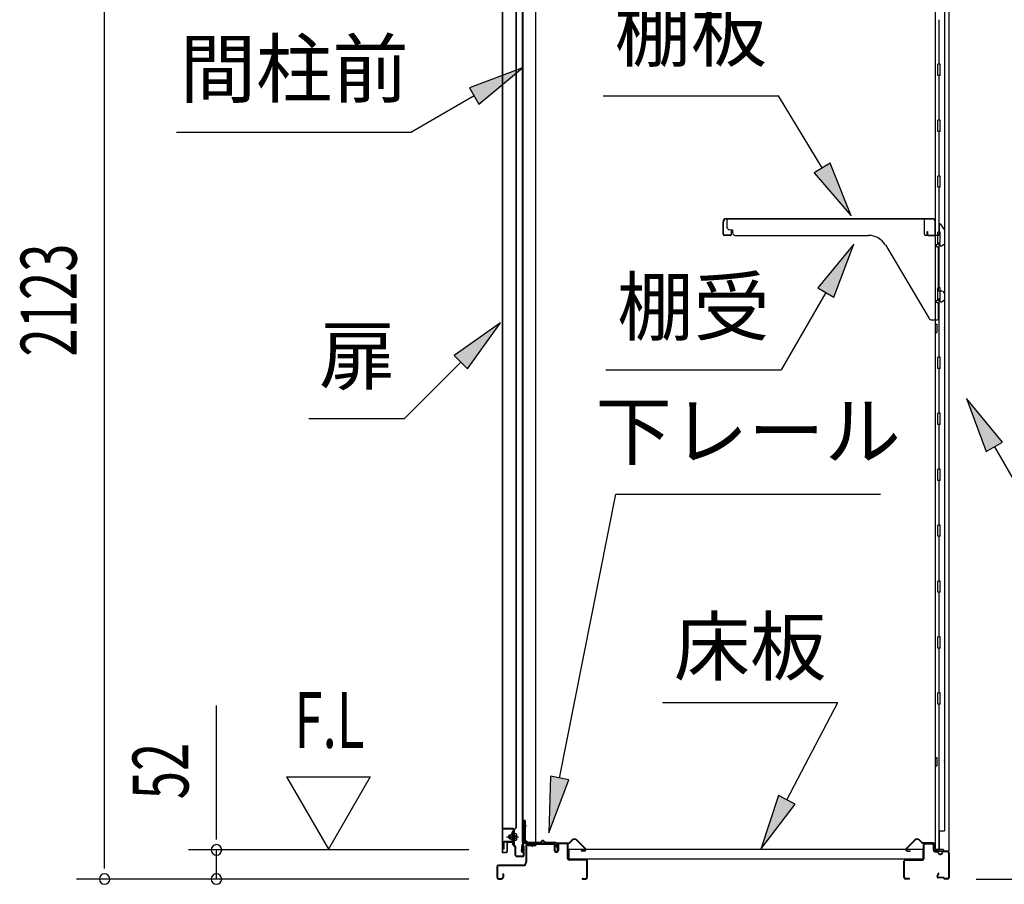
# Model space of a CAD drawing. Extents: x 543 to 20719, y 226 to 14052.
# Drawn here: x 11004 to 12764, y 10996 to 12542 of the extents above; entities that cross this region are included whole.
import ezdxf
from ezdxf.enums import TextEntityAlignment as Align

# ---------------------------------------------------------------- set-up
doc = ezdxf.new("R2010")
doc.units = 0
doc.header["$LTSCALE"] = 50
doc.header["$MEASUREMENT"] = 0
doc.linetypes.add('1PL-M', pattern=[15, 12, -1, 1, -1])
for name, color, linetype in [('HIKIDASHI', 6, 'CONTINUOUS'), ('SUNPOU', 4, 'CONTINUOUS'), ('ボルト', 1, 'CONTINUOUS'), ('下レール', 2, 'CONTINUOUS'), ('下枠前', 3, 'CONTINUOUS'), ('下枠後', 2, 'CONTINUOUS'), ('壁', 2, 'CONTINUOUS'), ('床押さえ', 1, 'CONTINUOUS'), ('床板', 7, 'CONTINUOUS'), ('扉後', 3, 'CONTINUOUS'), ('扉戸車補強', 2, 'CONTINUOUS'), ('扉支持材', 4, 'CONTINUOUS'), ('棚受', 3, 'CONTINUOUS'), ('棚板', 6, 'CONTINUOUS'), ('間柱', 3, 'CONTINUOUS'), ('間柱取付金具', 3, 'CONTINUOUS')]:
    doc.layers.add(name, color=color, linetype=linetype)
doc.styles.add('00', font='ROMANS', dxfattribs={"width": 0.666667, "bigfont": 'BIGFONT'})
doc.styles.add('01', font='ROMANS', dxfattribs={"height": 3, "bigfont": 'BIGFONT'})

msp = doc.modelspace()

# ---------------------------------------------------------------- linework, layer by layer
at = {"layer": 'HIKIDASHI'}
for p, q in [((11903, 12455.9), (11808.1, 12420.3)), ((11824.7, 12391.4), (11903, 12455.9)), ((11808.1, 12420.3), (11824.7, 12391.4)), ((11816.4, 12405.9), (11704.7, 12341.4)), ((12047.3, 12405.8), (12360.7, 12405.8)), ((12438.7, 12277.1), (12360.7, 12405.8)), ((11284.7, 12341.4), (11704.7, 12341.4)), ((12453, 12285.8), (12424.5, 12268.5)), ((12490.6, 12191.6), (12453, 12285.8)), ((12424.5, 12268.5), (12490.6, 12191.6)), ((12495.3, 12141.1), (12430.9, 12062.8)), ((12459.7, 12046.2), (12495.3, 12141.1)), ((12430.9, 12062.8), (12459.7, 12046.2)), ((12445.3, 12054.5), (12365.4, 11916.1)), ((11863.5, 12000.4), (11781, 11941.5)), ((11804.6, 11917.9), (11863.5, 12000.4)), ((11781, 11941.5), (11804.6, 11917.9)), ((11792.8, 11929.7), (11691.9, 11828.8)), ((12052.1, 11916.1), (12365.4, 11916.1)), ((12761, 11786.8), (12696.6, 11865.1)), ((12696.6, 11865.1), (12732.1, 11770.1)), ((11520.9, 11828.8), (11691.9, 11828.8)), ((12732.1, 11770.1), (12761, 11786.8)), ((12746.6, 11778.5), (12826.5, 11640.1)), ((11969.3, 11186.2), (12069.9, 11693.8)), ((12069.9, 11693.8), (12543.3, 11693.8)), ((12153.3, 11321.2), (12466.6, 11321.2)), ((12375.6, 11147.3), (12466.6, 11321.2)), ((11953, 11189.5), (11949.9, 11088.1)), ((11949.9, 11088.1), (11985.7, 11183)), ((11985.7, 11183), (11953, 11189.5)), ((12360.9, 11155), (12329.3, 11058.7)), ((12390.4, 11139.6), (12360.9, 11155)), ((12329.3, 11058.7), (12390.4, 11139.6))]:
    msp.add_line(p, q, dxfattribs=at)
for points in [[(11824.7, 12391.4), (11808.1, 12420.3), (11903, 12455.9)], [(12424.5, 12268.5), (12453, 12285.8), (12490.6, 12191.6)], [(12459.7, 12046.2), (12430.9, 12062.8), (12495.3, 12141.1)], [(11804.6, 11917.9), (11781, 11941.5), (11863.5, 12000.4)], [(12761, 11786.8), (12732.1, 11770.1), (12696.6, 11865.1)], [(11953, 11189.5), (11985.7, 11183), (11949.9, 11088.1)], [(12360.9, 11155), (12390.4, 11139.6), (12329.3, 11058.7)]]:
    msp.add_solid(points, dxfattribs=at)
at = {"layer": 'SUNPOU'}
for p, q in [((11155.9, 11030.5), (11155.9, 13103.3)), ((11355.9, 11082.7), (11355.9, 11315.6)), ((11480.9, 11188.6), (11555.9, 11058.7)), ((11480.9, 11188.6), (11630.9, 11188.6)), ((11630.9, 11188.6), (11555.9, 11058.7)), ((11355.9, 11076.5), (11355.9, 11095.2)), ((11806.9, 11057.7), (11305.9, 11057.7)), ((11355.9, 11005.5), (11355.9, 11057.7)), ((11155.9, 11024.3), (11155.9, 11043)), ((11806.9, 11005.5), (11105.9, 11005.5)), ((11806.9, 11005.5), (11305.9, 11005.5)), ((12714.3, 11005.5), (13667.3, 11005.5))]:
    msp.add_line(p, q, dxfattribs=at)
for centre, start, end in [((11355.9, 11057.7), 90, 270), ((11355.9, 11057.7), 270, 90), ((11155.9, 11005.5), 90, 270), ((11155.9, 11005.5), 270, 90), ((11355.9, 11005.5), 90, 270), ((11355.9, 11005.5), 270, 90)]:
    msp.add_arc(centre, 9.38, start, end, dxfattribs=at)
at = {"layer": 'ボルト', "color": 6, "linetype": '1PL-M'}
msp.add_line((11874.4, 11080.8), (11895.8, 11080.8), dxfattribs=at)
at = {"layer": 'ボルト'}
for p, q in [((11879.2, 11083.8), (11878.6, 11083.2)), ((11878.6, 11083.2), (11878.6, 11078.4)), ((11878.6, 11078.4), (11879.2, 11077.8)), ((11881.9, 11083.8), (11879.2, 11083.8)), ((11879.2, 11083.8), (11879.2, 11077.8)), ((11879.2, 11077.8), (11881.9, 11077.8)), ((11888.6, 11083.7), (11891.1, 11083.7)), ((11888.6, 11077.9), (11891.1, 11077.9)), ((11888.7, 11075.1), (11888.7, 11086.6)), ((11888.7, 11075.1), (11888.7, 11086.6)), ((11891.1, 11086.6), (11888.7, 11086.6)), ((11888.7, 11075.1), (11891.1, 11075.1)), ((11891.9, 11086.6), (11891.1, 11086.6)), ((11891.1, 11083.7), (11891.9, 11083.7)), ((11891.1, 11077.9), (11891.9, 11077.9)), ((11891.1, 11075.1), (11891.9, 11075.1)), ((11892.7, 11076.5), (11892.7, 11085.1))]:
    msp.add_line(p, q, dxfattribs=at)
at = {"layer": 'ボルト', "color": 6}
for p, q in [((11878.6, 11083.2), (11881.9, 11083.2)), ((11878.6, 11078.4), (11881.9, 11078.4))]:
    msp.add_line(p, q, dxfattribs=at)
at = {"layer": 'ボルト'}
for centre, radius, start, end in [((11891, 11085.1), 1.73, 359.9934, 56.3802), ((11891, 11085.1), 1.73, 303.6331, 359.9934), ((11886.9, 11080.8), 5.75, 330, 30), ((11891, 11076.5), 1.73, 0.0066, 56.3669), ((11891, 11076.5), 1.73, 303.6198, 0.0066)]:
    msp.add_arc(centre, radius, start, end, dxfattribs=at)
at = {"layer": '下レール'}
for p, q in [((11937.6, 11073.8), (11934.7, 11070.9)), ((11938.2, 11073.3), (11935.2, 11070.3)), ((11943.5, 11070.3), (11940.5, 11073.4)), ((11944.1, 11070.9), (11941, 11073.9)), ((11901.1, 11055.3), (11902.5, 11067.4)), ((11901.9, 11055.2), (11903.3, 11067.3)), ((11903.3, 11067), (11903.3, 11055.1)), ((11904.1, 11067), (11904.1, 11055.1)), ((11934, 11070.6), (11906.1, 11070.6)), ((11962.6, 11069.8), (11906.1, 11069.8)), ((11957.6, 11069), (11906.1, 11069)), ((11962.6, 11070.6), (11944.8, 11070.6)), ((11957.6, 11069), (11957.6, 11069.8)), ((11957.8, 11069), (11958.9, 11069)), ((11963.6, 11063.8), (11963.6, 11068.8)), ((11964, 11062.9), (11964.9, 11061.9)), ((11964.4, 11063.8), (11964.4, 11068.8)), ((11964.5, 11063.5), (11965.5, 11062.5)), ((11965.1, 11061.6), (11965.1, 11057.6)), ((11965.9, 11057.6), (11965.1, 11057.6)), ((11965.9, 11061.6), (11965.9, 11057.6))]:
    msp.add_line(p, q, dxfattribs=at)
for centre, radius, start, end in [((11939.4, 11072.2), 2.4, 43.9009, 138.0881), ((11939.4, 11072.2), 1.6, 43.6539, 138.7823), ((11902.6, 11055.1), 1.5, 173.3576, 270), ((11902.6, 11055.1), 0.7, 173.3576, 270), ((11906.1, 11067), 3.6, 90, 173.3576), ((11902.6, 11055.1), 1.5, 270, 0), ((11902.6, 11055.1), 0.7, 270, 0), ((11906.1, 11067), 2.8, 90, 180), ((11906.1, 11067), 2, 90, 180), ((11934, 11071.6), 1, 270, 315), ((11934, 11071.6), 1.8, 270, 315), ((11944.8, 11071.6), 1.8, 225, 270), ((11944.8, 11071.6), 1, 225, 270), ((11962.6, 11068.8), 1.8, 0, 90), ((11962.6, 11068.8), 1, 0, 90), ((11964.9, 11063.8), 1.3, 180, 225), ((11964.9, 11063.8), 0.5, 180, 225), ((11964.6, 11061.6), 0.5, 0, 45), ((11964.6, 11061.6), 1.3, 0, 45)]:
    msp.add_arc(centre, radius, start, end, dxfattribs=at)
at = {"layer": '下枠前'}
for p, q in [((11908.9, 11065.8), (11908.9, 11035.5)), ((11910.1, 11065.8), (11910.1, 11035.5)), ((11912.1, 11069), (11957.6, 11069)), ((11912.1, 11067.8), (11958.7, 11067.8)), ((11957.6, 11069), (11958.7, 11069)), ((11959.7, 11066.8), (11959.7, 11057)), ((11960.9, 11066.8), (11960.9, 11057)), ((11965.9, 11067.3), (11965.9, 11059)), ((11965.9, 11062.1), (11965.9, 11057)), ((11967.1, 11067.3), (11967.1, 11057)), ((11982.2, 11069.5), (11968.1, 11069.5)), ((11980.4, 11068.3), (11968.1, 11068.3)), ((11982.2, 11068.3), (11969.6, 11068.3)), ((11983.2, 11042.5), (11983.2, 11067.3)), ((11984.4, 11042.5), (11984.4, 11067.3)), ((12016.2, 11040.5), (11986.4, 11040.5)), ((12016.2, 11039.3), (11986.4, 11039.3)), ((12018.2, 11008.7), (12018.2, 11037.3)), ((12019.4, 11008.7), (12019.4, 11037.3)), ((12019.4, 11008.7), (12019.4, 11037.3)), ((11856.9, 11027.3), (11856.9, 11008.7)), ((11858.1, 11027.3), (11858.1, 11008.7)), ((11903.9, 11030.5), (11860.1, 11030.5)), ((11903.9, 11029.3), (11860.1, 11029.3)), ((11902.3, 11030.5), (11893.6, 11030.5)), ((11860.1, 11006.7), (11865.7, 11006.7)), ((11860.1, 11006.7), (11865.7, 11006.7)), ((11860.1, 11005.5), (11865.7, 11005.5)), ((11860.1, 11005.5), (11865.7, 11005.5)), ((11867.7, 11014.4), (11867.7, 11008.7)), ((11868.9, 11014.4), (11868.9, 11008.7)), ((12010, 11006.7), (12016.2, 11006.7)), ((12010, 11005.5), (12016.2, 11005.5))]:
    msp.add_line(p, q, dxfattribs=at)
for centre, radius, start, end in [((11912.1, 11065.8), 3.2, 90.0008, 180), ((11912.1, 11065.8), 2, 90, 180), ((11958.7, 11066.8), 2.2, 0, 90), ((11958.7, 11066.8), 1, 0, 90), ((11963.4, 11057), 3.7, 180, 270), ((11963.4, 11057), 2.5, 180, 270), ((11963.4, 11057), 2.5, 270, 0), ((11963.4, 11057), 3.7, 270, 0), ((11968.1, 11067.3), 2.2, 90, 180), ((11968.1, 11067.3), 1, 90, 180), ((11982.2, 11067.3), 2.2, 0, 90), ((11982.2, 11067.3), 1, 0, 90), ((11986.4, 11042.5), 3.2, 180, 270), ((11986.4, 11042.5), 2, 180, 270), ((12016.2, 11037.3), 3.2, 0, 90), ((12016.2, 11037.3), 2, 0, 90), ((11860.1, 11027.3), 3.2, 90, 180), ((11860.1, 11027.3), 2, 90, 180), ((11903.9, 11035.5), 5, 270, 0), ((11903.9, 11035.5), 6.2, 270, 0), ((11860.1, 11008.7), 3.2, 180, 270), ((11860.1, 11008.7), 3.2, 180, 270), ((11860.1, 11008.7), 2, 180, 270), ((11860.1, 11008.7), 2, 180, 270), ((11865.7, 11008.7), 3.2, 270, 0), ((11865.7, 11008.7), 2, 270, 0), ((11868.3, 11014.4), 0.6, 90, 180), ((11868.3, 11014.4), 0.6, 0, 90), ((12010, 11006.1), 0.6, 90, 180), ((12010, 11006.1), 0.6, 180, 270), ((12016.2, 11008.7), 2, 270, 0), ((12016.2, 11008.7), 3.2, 270, 0)]:
    msp.add_arc(centre, radius, start, end, dxfattribs=at)
at = {"layer": '下枠後'}
for p, q in [((12619.9, 11042.5), (12619.9, 11066.5)), ((12620.9, 11042.5), (12620.9, 11066.5)), ((12622.9, 11069.5), (12635.4, 11069.5)), ((12622.9, 11068.5), (12635.4, 11068.5)), ((12637.4, 11066.5), (12637.4, 11057.5)), ((12638.4, 11066.5), (12638.4, 11057.5)), ((12640.4, 11055.5), (12643.9, 11055.5)), ((12662.9, 11055.5), (12655.9, 11055.5)), ((12584.9, 11008.5), (12584.9, 11037.3)), ((12585.9, 11008.5), (12585.9, 11037.3)), ((12588.1, 11040.5), (12617.9, 11040.5)), ((12588.1, 11039.5), (12617.9, 11039.5)), ((12640.4, 11054.5), (12643.9, 11054.5)), ((12648.9, 11050.5), (12650.9, 11050.5)), ((12648.9, 11049.5), (12650.9, 11049.5)), ((12662.9, 11054.5), (12655.9, 11054.5)), ((12664.9, 11052.5), (12664.9, 11008.5)), ((12665.9, 11052.5), (12665.9, 11008.5)), ((12594.4, 11006.5), (12587.9, 11006.5)), ((12594.4, 11005.5), (12587.9, 11005.5)), ((12646.5, 11015.9), (12644.3, 11012)), ((12647.4, 11015.4), (12645.1, 11011.5)), ((12655.3, 11008.5), (12646.9, 11008.5)), ((12655.3, 11007.5), (12646.9, 11007.5)), ((12656.3, 11006.6), (12656.2, 11006.9)), ((12657.2, 11007.1), (12657.1, 11007.4)), ((12662.9, 11006.5), (12658.1, 11006.5)), ((12662.9, 11005.5), (12658.1, 11005.5))]:
    msp.add_line(p, q, dxfattribs=at)
for centre, radius, start, end in [((12622.9, 11066.5), 3, 90, 180), ((12622.9, 11066.5), 2, 90, 180), ((12635.4, 11066.5), 3, 0, 90), ((12635.4, 11066.5), 2, 0, 90), ((12640.4, 11057.5), 3, 180, 270), ((12640.4, 11057.5), 2, 180, 270), ((12643.9, 11052.5), 3, 0, 90), ((12655.9, 11052.5), 3, 90, 180), ((12662.9, 11052.5), 3, 0, 90), ((12588.1, 11037.3), 3.2, 90, 180), ((12588.1, 11037.3), 2.2, 89.9984, 180), ((12617.9, 11042.5), 3, 270, 0), ((12617.9, 11042.5), 2, 270, 0), ((12643.9, 11052.5), 2, 0, 90), ((12648.9, 11052.5), 3, 180, 270), ((12648.9, 11052.5), 2, 180, 270), ((12650.9, 11052.5), 2, 270, 0), ((12650.9, 11052.5), 3, 270, 0), ((12655.9, 11052.5), 2, 90, 180), ((12662.9, 11052.5), 2, 0, 90), ((12587.9, 11008.5), 3, 180, 270), ((12587.9, 11008.5), 2, 180, 270), ((12594.4, 11006), 0.5, 270, 90), ((12646.9, 11010.5), 3, 150, 270), ((12646.9, 11010.5), 2, 150, 270), ((12647, 11015.6), 0.5, 330, 150), ((12655.3, 11006.5), 2, 26.5651, 90), ((12655.3, 11006.5), 1, 26.5651, 90), ((12658.1, 11007.5), 2, 206.5651, 270), ((12658.1, 11007.5), 1, 206.5651, 270), ((12662.9, 11008.5), 3, 270, 0), ((12662.9, 11008.5), 2, 270, 0)]:
    msp.add_arc(centre, radius, start, end, dxfattribs=at)
at = {"layer": '壁'}
for p, q in [((12640.5, 12922.5), (12640.5, 11058.5)), ((12665.5, 12925), (12665.5, 11056)), ((12657.5, 12889.5), (12657.5, 11091.5)), ((12647.5, 12542), (12647.5, 12463)), ((12649.5, 12462.5), (12645.5, 12462.5)), ((12645.5, 12442.5), (12645.5, 12462.5)), ((12649.5, 12442.5), (12649.5, 12462.5)), ((12649.5, 12442.5), (12645.5, 12442.5)), ((12647.5, 12442), (12647.5, 12363)), ((12649.5, 12362.5), (12645.5, 12362.5)), ((12645.5, 12342.5), (12645.5, 12362.5)), ((12649.5, 12342.5), (12649.5, 12362.5)), ((12649.5, 12342.5), (12645.5, 12342.5)), ((12647.5, 12342), (12647.5, 12263)), ((12649.5, 12262.5), (12645.5, 12262.5)), ((12645.5, 12242.5), (12645.5, 12262.5)), ((12649.5, 12242.5), (12649.5, 12262.5)), ((12649.5, 12242.5), (12645.5, 12242.5)), ((12647.5, 12242), (12647.5, 12162.5)), ((12645.5, 12142.5), (12645.5, 12162.5)), ((12649.5, 12162.5), (12645.5, 12162.5)), ((12649.5, 12142.5), (12649.5, 12162.5)), ((12649.5, 12142.5), (12645.5, 12142.5)), ((12647.5, 12142.5), (12647.5, 12062.5)), ((12649.5, 12062.5), (12645.5, 12062.5)), ((12645.5, 12042.5), (12645.5, 12062.5)), ((12649.5, 12042.5), (12649.5, 12062.5)), ((12649.5, 12042.5), (12645.5, 12042.5)), ((12647.5, 12042.5), (12647.5, 11938.5)), ((12640.5, 11998), (12643.5, 11998)), ((12641, 11998), (12641, 11983)), ((12643.5, 11998), (12643.5, 11983)), ((12640.5, 11983), (12643.5, 11983)), ((12649.5, 11938.5), (12645.5, 11938.5)), ((12645.5, 11918.5), (12645.5, 11938.5)), ((12649.5, 11918.5), (12649.5, 11938.5)), ((12649.5, 11918.5), (12645.5, 11918.5)), ((12647.5, 11918.5), (12647.5, 11838.5)), ((12649.5, 11838.5), (12645.5, 11838.5)), ((12645.5, 11818.5), (12645.5, 11838.5)), ((12649.5, 11818.5), (12649.5, 11838.5)), ((12649.5, 11818.5), (12645.5, 11818.5)), ((12647.5, 11818.5), (12647.5, 11739)), ((12649.5, 11738.5), (12645.5, 11738.5)), ((12645.5, 11718.5), (12645.5, 11738.5)), ((12649.5, 11718.5), (12649.5, 11738.5)), ((12649.5, 11718.5), (12645.5, 11718.5)), ((12647.5, 11718), (12647.5, 11639)), ((12649.5, 11638.5), (12645.5, 11638.5)), ((12645.5, 11618.5), (12645.5, 11638.5)), ((12649.5, 11618.5), (12649.5, 11638.5)), ((12649.5, 11618.5), (12645.5, 11618.5)), ((12647.5, 11618), (12647.5, 11539)), ((12649.5, 11538.5), (12645.5, 11538.5)), ((12645.5, 11518.5), (12645.5, 11538.5)), ((12649.5, 11518.5), (12649.5, 11538.5)), ((12649.5, 11518.5), (12645.5, 11518.5)), ((12647.5, 11518), (12647.5, 11439)), ((12649.5, 11438.5), (12645.5, 11438.5)), ((12645.5, 11418.5), (12645.5, 11438.5)), ((12649.5, 11418.5), (12649.5, 11438.5)), ((12649.5, 11418.5), (12645.5, 11418.5)), ((12647.5, 11418), (12647.5, 11338.5)), ((12645.5, 11318.5), (12645.5, 11338.5)), ((12649.5, 11338.5), (12645.5, 11338.5)), ((12649.5, 11318.5), (12649.5, 11338.5)), ((12649.5, 11318.5), (12645.5, 11318.5)), ((12647.5, 11318.5), (12647.5, 11058.5)), ((12640.5, 11223), (12643.5, 11223)), ((12641, 11223), (12641, 11208)), ((12643.5, 11223), (12643.5, 11208)), ((12640.5, 11208), (12643.5, 11208)), ((12647.5, 11091.5), (12657.5, 11091.5)), ((12648, 11091.5), (12648, 11058.5)), ((12654.5, 11058.5), (12640.5, 11058.5)), ((12641, 11056.5), (12646.5, 11056.5)), ((12641, 11056), (12665.5, 11056)), ((12641, 11055.5), (12664, 11055.5)), ((12646.5, 11056.5), (12646.5, 11056)), ((12655.5, 11057.5), (12655.5, 11057))]:
    msp.add_line(p, q, dxfattribs=at)
for centre, radius, start, end in [((12653.5, 11990.5), 4.5, 332.7682, 27.2318), ((12653.5, 11215.5), 4.5, 332.7682, 27.2318), ((12641, 11056), 0.5, 90, 270), ((12654.5, 11057.5), 1, 0, 90), ((12656.5, 11057), 1, 180, 270), ((12664, 11057), 1.5, 270, 318.1897)]:
    msp.add_arc(centre, radius, start, end, dxfattribs=at)
at = {"layer": '床押さえ'}
for p, q in [((11987, 11070.9), (11991.7, 11075.6)), ((11987.5, 11070.3), (11992.2, 11075)), ((11999.3, 11075), (12014.8, 11059.5)), ((11999.9, 11075.6), (12015.4, 11060.1)), ((12604.4, 11075.6), (12588.9, 11060.1)), ((12604.9, 11075), (12589.4, 11059.5)), ((12616.7, 11070.3), (12612, 11075)), ((12617.3, 11070.9), (12612.6, 11075.6)), ((11964.4, 11064.3), (11964.4, 11067.5)), ((11964.4, 11064.3), (11965.2, 11064.3)), ((11965, 11064.3), (11965.2, 11064.3)), ((11965.2, 11064.3), (11965.2, 11067.5)), ((11967.2, 11070.3), (11985.6, 11070.3)), ((11967.2, 11069.5), (11985.6, 11069.5)), ((12013.4, 11056.1), (12008.2, 11056.1)), ((12008.2, 11056.1), (12008.2, 11055.3)), ((12013.4, 11055.3), (12008.2, 11055.3)), ((12590.8, 11056.1), (12596, 11056.1)), ((12590.8, 11055.3), (12596, 11055.3)), ((12596, 11056.1), (12596, 11055.3)), ((12637.1, 11070.3), (12618.7, 11070.3)), ((12637.1, 11069.5), (12618.7, 11069.5)), ((12639.1, 11064.3), (12639.1, 11067.5)), ((12639.3, 11064.3), (12639.1, 11064.3)), ((12639.9, 11064.3), (12639.1, 11064.3)), ((12639.9, 11064.3), (12639.9, 11067.5))]:
    msp.add_line(p, q, dxfattribs=at)
for centre, radius, start, end in [((11995.8, 11071.5), 5.8, 45, 135), ((11995.8, 11071.5), 5, 45, 135), ((12608.5, 11071.5), 5.8, 45, 135), ((12608.5, 11071.5), 5, 45, 135), ((11967.2, 11067.5), 2.8, 90, 180), ((11967.2, 11067.5), 2, 90, 180), ((11985.6, 11072.3), 2, 270, 315), ((11985.6, 11072.3), 2.8, 270, 315), ((12013.4, 11058.1), 2.8, 270, 45), ((12013.4, 11058.1), 2, 270, 45), ((12590.8, 11058.1), 2.8, 135, 270), ((12590.8, 11058.1), 2, 135, 270), ((12618.7, 11072.3), 2.8, 225, 270), ((12618.7, 11072.3), 2, 225, 270), ((12637.1, 11067.5), 2.8, 0, 90), ((12637.1, 11067.5), 2, 0, 90)]:
    msp.add_arc(centre, radius, start, end, dxfattribs=at)
at = {"layer": '床板'}
for p, q in [((11985.6, 11058.7), (12618.6, 11058.7)), ((11985.6, 11058.7), (11985.6, 11041.7)), ((12618.6, 11058.7), (12618.6, 11041.7)), ((11985.6, 11041.7), (12618.6, 11041.7))]:
    msp.add_line(p, q, dxfattribs=at)
at = {"layer": '扉後'}
for p, q in [((11866.5, 12632.6), (11866.5, 11054.4)), ((11867.1, 12632.6), (11867.1, 11054.4)), ((11891.9, 11098.5), (11891.9, 12632.6)), ((11892.5, 11098.5), (11892.5, 12632.6)), ((11885.9, 11091.4), (11885.9, 11072.8)), ((11891.6, 11097.8), (11886.4, 11092.5)), ((11886.5, 11091.4), (11886.5, 11072.8)), ((11892, 11097.3), (11886.8, 11092.1)), ((11886.9, 11090.2), (11887.5, 11090.2)), ((11886.9, 11090.2), (11886.9, 11072.4)), ((11887.5, 11090.2), (11887.5, 11072.4)), ((11885.9, 11072.8), (11886.5, 11072.8)), ((11886.9, 11078.8), (11886.5, 11078.8)), ((11874.9, 11069.8), (11874.9, 11054.4)), ((11875.5, 11069.8), (11875.5, 11054.4)), ((11885.9, 11071.4), (11876.5, 11071.4)), ((11885.9, 11070.8), (11876.5, 11070.8)), ((11868.1, 11053.4), (11873.9, 11053.4)), ((11868.1, 11052.8), (11873.9, 11052.8))]:
    msp.add_line(p, q, dxfattribs=at)
for centre, radius, start, end in [((11887.5, 11091.4), 1.6, 135, 180), ((11887.5, 11091.4), 1, 135, 180), ((11886.9, 11090.2), 0.6, 360, 131.8103), ((11890.9, 11098.5), 1, 315, 0), ((11890.9, 11098.5), 1.6, 315, 0), ((11885.9, 11072.4), 1, 270, 0), ((11885.9, 11072.4), 1.6, 270, 0), ((11876.5, 11069.8), 1.6, 90, 180), ((11876.5, 11069.8), 1, 90, 180), ((11868.1, 11054.4), 1.6, 180, 218.6822), ((11868.1, 11054.4), 1.6, 218.6822, 270), ((11868.1, 11054.4), 1, 180, 270), ((11873.9, 11054.4), 1, 270, 0), ((11873.9, 11054.4), 1.6, 270, 321.3178), ((11873.9, 11054.4), 1.6, 321.3178, 0)]:
    msp.add_arc(centre, radius, start, end, dxfattribs=at)
at = {"layer": '扉戸車補強'}
for p, q in [((11883.3, 11072.9), (11870.5, 11072.9)), ((11883.3, 11085.4), (11881.9, 11085.4)), ((11881.9, 11076.2), (11881.9, 11085.4)), ((11881.9, 11085.4), (11881.9, 11083.8)), ((11883.3, 11076.2), (11881.9, 11076.2)), ((11885.9, 11089.8), (11884.3, 11089.8)), ((11884.3, 11086.4), (11884.3, 11089.8)), ((11884.3, 11086.4), (11884.3, 11075.2)), ((11884.3, 11075.2), (11884.3, 11073.9)), ((11885.9, 11089.8), (11885.9, 11073.9)), ((11867.9, 11070.3), (11867.9, 11058.8)), ((11869.5, 11058.8), (11867.9, 11058.8)), ((11869.5, 11070.3), (11869.5, 11058.8)), ((11883.3, 11071.3), (11870.5, 11071.3))]:
    msp.add_line(p, q, dxfattribs=at)
for centre, radius, start, end in [((11870.5, 11070.3), 2.6, 90, 180), ((11883.3, 11086.4), 1, 270, 0), ((11883.3, 11075.2), 1, 0, 90), ((11883.3, 11073.9), 1, 270, 0), ((11883.3, 11073.9), 2.6, 270, 0), ((11870.5, 11070.3), 1, 90, 180)]:
    msp.add_arc(centre, radius, start, end, dxfattribs=at)
at = {"layer": '扉支持材'}
for p, q in [((11885.5, 11095.8), (11868.2, 11095.8)), ((11868.2, 11094.6), (11868.2, 11095.8)), ((11885.5, 11094.6), (11868.2, 11094.6)), ((11887.5, 11066.1), (11887.5, 11092.6)), ((11888.7, 11066.1), (11888.7, 11092.6)), ((11884.7, 11068.1), (11885.5, 11069)), ((11886.9, 11065.9), (11884.7, 11068.1)), ((11890.3, 11064.2), (11885.5, 11069)), ((11889.4, 11063.4), (11886.9, 11065.9)), ((11890, 11048.5), (11890, 11062)), ((11891.2, 11048.5), (11891.2, 11062)), ((11905, 11048.5), (11905, 11064.3)), ((11906.2, 11064.3), (11905, 11064.3)), ((11906.2, 11048.5), (11906.2, 11064.3)), ((11903, 11046.5), (11893.2, 11046.5)), ((11903, 11045.3), (11893.2, 11045.3)), ((11903, 11045.3), (11902.5, 11045.3))]:
    msp.add_line(p, q, dxfattribs=at)
for centre, radius, start, end in [((11885.5, 11092.6), 3.2, 0, 90), ((11885.5, 11092.6), 2, 0, 90), ((11889.5, 11066.1), 2, 180, 225), ((11889.5, 11066.1), 0.8, 180, 225), ((11888, 11062), 2, 0, 45), ((11888, 11062), 3.2, 0, 45), ((11893.2, 11048.5), 3.2, 180, 270), ((11893.2, 11048.5), 2, 180, 270), ((11903, 11048.5), 2, 270, 0), ((11903, 11048.5), 3.2, 270, 0)]:
    msp.add_arc(centre, radius, start, end, dxfattribs=at)
at = {"layer": '棚受'}
for p, q in [((12621.5, 12185.5), (12268.5, 12185.5)), ((12268.5, 12185.5), (12268.5, 12171.5)), ((12621.5, 12158.5), (12621.5, 12185.5)), ((12273.5, 12166.5), (12278.5, 12166.5)), ((12278.5, 12166.5), (12278.5, 12161.5)), ((12648, 12174.5), (12648, 12158.5)), ((12657.6, 12167), (12651.6, 12175.6)), ((12658, 12142.6), (12658, 12165.9)), ((12283.5, 12156.5), (12521.6, 12156.5)), ((12646, 12156.5), (12623.5, 12156.5)), ((12551.7, 12139.4), (12630, 12007.9)), ((12643.3, 12140.1), (12645.9, 12142.1)), ((12645.7, 12135.1), (12643.3, 12136.9)), ((12646.5, 12056.5), (12646.5, 12133.5)), ((12647.1, 12142.5), (12648, 12142.5)), ((12648, 12142.5), (12649, 12140.5)), ((12649, 12140.5), (12649, 12139.5)), ((12652, 12137.8), (12657, 12140.9)), ((12643.3, 12040.1), (12645.9, 12042.1)), ((12653, 12056.5), (12646.5, 12056.5)), ((12647.1, 12042.5), (12648, 12042.5)), ((12648, 12042.5), (12649, 12040.5)), ((12649, 12040.5), (12649, 12039.5)), ((12652, 12037.8), (12657, 12040.9)), ((12658, 12042.6), (12658, 12051.5)), ((12645.7, 12035.1), (12643.3, 12036.9)), ((12646.5, 12007.5), (12646.5, 12033.5)), ((12634.3, 12005.5), (12644.5, 12005.5))]:
    msp.add_line(p, q, dxfattribs=at)
for centre, radius, start, end in [((12273.5, 12171.5), 5, 180, 270), ((12650, 12174.5), 2, 34.8179, 180), ((12656, 12165.9), 2, 0, 34.8179), ((12283.5, 12161.5), 5, 180, 270), ((12521.6, 12121.5), 35, 30.7961, 90), ((12623.5, 12158.5), 2, 180, 270), ((12646, 12158.5), 2, 270, 0), ((12644.5, 12138.5), 2, 126.8699, 233.1301), ((12644.5, 12133.5), 2, 0, 53.1301), ((12647.1, 12140.5), 2, 90, 126.8699), ((12651, 12139.5), 2, 180, 301.8908), ((12656, 12142.6), 2, 301.8908, 360), ((12647.1, 12040.5), 2, 90, 126.8699), ((12653, 12051.5), 5, 0, 90), ((12656, 12042.6), 2, 301.8908, 360), ((12644.5, 12038.5), 2, 126.8699, 233.1301), ((12644.5, 12033.5), 2, 0, 53.1301), ((12651, 12039.5), 2, 180, 301.8908), ((12634.3, 12010.5), 5, 210.7961, 270), ((12644.5, 12007.5), 2, 270, 0)]:
    msp.add_arc(centre, radius, start, end, dxfattribs=at)
at = {"layer": '棚板'}
for p, q in [((12267.1, 12186.5), (12635.9, 12186.5)), ((12267.1, 12185.9), (12635.9, 12185.9)), ((12261.5, 12158.5), (12261.5, 12180.9)), ((12262.1, 12158.5), (12262.1, 12180.9)), ((12640.9, 12158.5), (12640.9, 12180.9)), ((12641.5, 12158.5), (12641.5, 12180.9)), ((12274.5, 12157.1), (12263.5, 12157.1)), ((12274.5, 12156.5), (12263.5, 12156.5)), ((12275.9, 12163.5), (12275.9, 12158.5)), ((12276.5, 12163.5), (12275.9, 12163.5)), ((12276.5, 12158.5), (12276.5, 12163.5)), ((12626.5, 12163.5), (12627.1, 12163.5)), ((12626.5, 12158.5), (12626.5, 12163.5)), ((12627.1, 12163.5), (12627.1, 12158.5)), ((12628.5, 12157.1), (12639.5, 12157.1)), ((12628.5, 12156.5), (12639.5, 12156.5))]:
    msp.add_line(p, q, dxfattribs=at)
for centre, radius, start, end in [((12267.1, 12180.9), 5.6, 90, 180), ((12267.1, 12180.9), 5, 90, 180), ((12635.9, 12180.9), 5.6, 0, 90), ((12635.9, 12180.9), 5, 0, 90), ((12263.5, 12158.5), 2, 180, 270), ((12263.5, 12158.5), 1.4, 180, 270), ((12274.5, 12158.5), 2, 270, 0), ((12274.5, 12158.5), 1.4, 270, 0), ((12628.5, 12158.5), 2, 180, 270), ((12628.5, 12158.5), 1.4, 180, 270), ((12639.5, 12158.5), 1.4, 270, 0), ((12639.5, 12158.5), 2, 270, 0)]:
    msp.add_arc(centre, radius, start, end, dxfattribs=at)
at = {"layer": '間柱'}
for p, q in [((11902.6, 12979.6), (11902.6, 11070.6)), ((11903.6, 12979.6), (11903.6, 11070.6)), ((11926.6, 11070.6), (11926.6, 12979.6)), ((11902.6, 11070.6), (11926.6, 11070.6))]:
    msp.add_line(p, q, dxfattribs=at)
at = {"layer": '間柱取付金具'}
for p, q in [((11905.6, 11110.5), (11905.6, 11074.8)), ((11907.9, 11110.5), (11905.6, 11110.5)), ((11907.9, 11110.5), (11907.9, 11074.8)), ((11908.9, 11073.8), (11909.1, 11073.8)), ((11908.9, 11071.5), (11909.1, 11071.5)), ((11910.1, 11070.5), (11910.1, 11068.8)), ((11912.4, 11070.5), (11912.4, 11068.8)), ((11913.4, 11067.8), (11927.1, 11067.8)), ((11913.4, 11065.5), (11927.1, 11065.5)), ((11927.1, 11067.8), (11927.1, 11065.5))]:
    msp.add_line(p, q, dxfattribs=at)
at = {"layer": '間柱取付金具', "color": 6}
for p, q in [((11903.1, 11100.5), (11910.4, 11100.5)), ((11921.1, 11063), (11921.1, 11070.3))]:
    msp.add_line(p, q, dxfattribs=at)
at = {"layer": '間柱取付金具'}
for centre, radius, start, end in [((11908.9, 11074.8), 3.3, 180, 270), ((11908.9, 11074.8), 1, 180, 270), ((11909.1, 11070.5), 3.3, 0, 90), ((11909.1, 11070.5), 1, 0, 90), ((11913.4, 11068.8), 3.3, 180, 270), ((11913.4, 11068.8), 1, 180, 270)]:
    msp.add_arc(centre, radius, start, end, dxfattribs=at)

# ---------------------------------------------------------------- texts
at = {"layer": 'HIKIDASHI', "style": '01'}
for s, p in [('棚板', (12204, 12505.8)), ('間柱前', (11494.7, 12441.4)), ('棚受', (12208.7, 12016.1)), ('扉', (11607.6, 11928.8)), ('下レール', (12306.6, 11793.8))]:
    msp.add_text(s, height=100, dxfattribs=at).set_placement(p, align=Align.MIDDLE)
msp.add_text('床板', height=100, dxfattribs=at).set_placement((12310, 11421.2), align=Align.MIDDLE_CENTER)
at = {"layer": 'SUNPOU', "style": '00', "width": 0.666667}
for s, p in [('2123', (11105.9, 11939.9)), ('52', (11305.9, 11148.2))]:
    msp.add_text(s, height=100, rotation=90, dxfattribs=at).set_placement(p)
at = {"layer": 'SUNPOU', "style": '00', "width": 0.67}
msp.add_text('F.L', height=100, dxfattribs=at).set_placement((11495.2, 11240.1))

doc.saveas('drawing.dxf')
